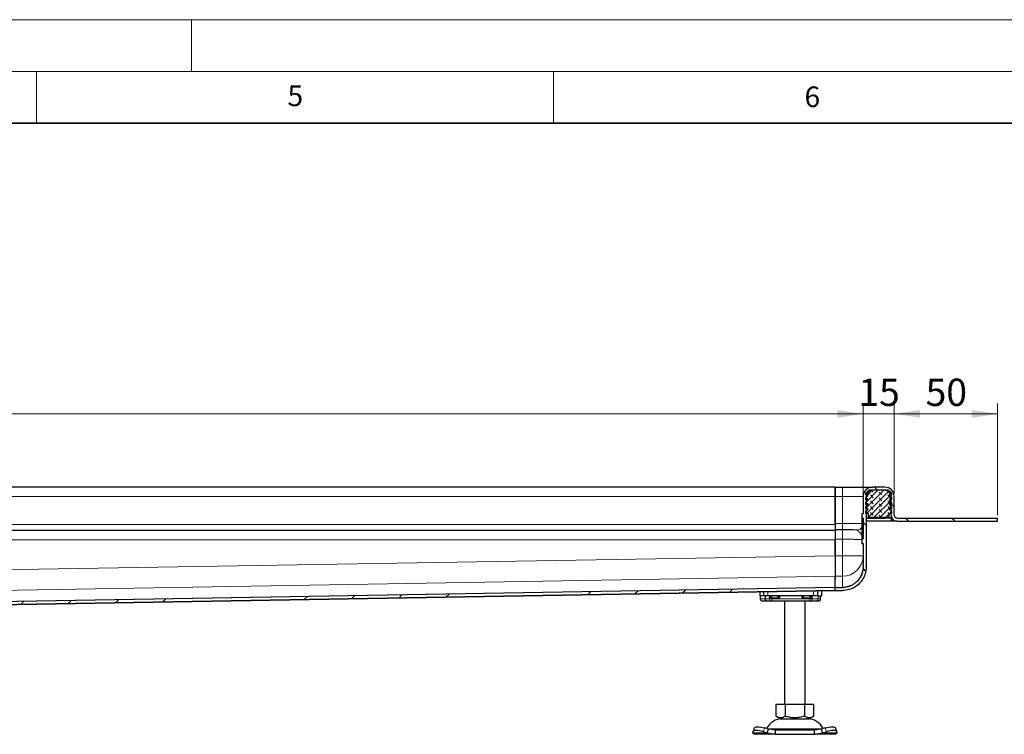
# Model space of a CAD drawing. Units: millimetres. Extents: x 0 to 420, y 0 to 297.
# Drawn here: x 213 to 309, y 228 to 297 of the extents above; entities that cross this region are included whole.
import ezdxf

# ---------------------------------------------------------------- set-up
doc = ezdxf.new("R2010")
doc.units = ezdxf.units.MM
doc.styles.add('SLDTEXTSTYLE0', font='TXT', dxfattribs={"width": 0.605})
doc.dimstyles.new('SLDDIMSTYLE0', dxfattribs={"dimtxt": 2.568319, "dimasz": 2.5, "dimexe": 0, "dimexo": 0.0625, "dimgap": 0.64208, "dimtad": 1, "dimlfac": 5, "dimrnd": 1e-09, "dimzin": 12, "dimdsep": 46, "dimtxsty": 'SLDTEXTSTYLE0', "dimsah": 1, "dimcen": 0.09, "dimadec": 0, "dimazin": 3, "dimtfac": 1, "dimtdec": 3, "dimtofl": 0, "dimtmove": 0, "dimatfit": 3, "dimfxl": 1, "dimfrac": 2, "dimtolj": 1, "dimtzin": 12, "dimarcsym": 0})
doc.dimstyles.new('SLDDIMSTYLE1', dxfattribs={"dimtxt": 2.568319, "dimasz": 2.5, "dimexe": 0, "dimexo": 0.0625, "dimgap": 0.64208, "dimtad": 1, "dimlfac": 5, "dimrnd": 1e-09, "dimzin": 12, "dimdsep": 46, "dimtxsty": 'SLDTEXTSTYLE0', "dimsah": 1, "dimcen": 0.09, "dimadec": 0, "dimazin": 3, "dimtfac": 1, "dimtdec": 3, "dimtmove": 0, "dimatfit": 0, "dimfxl": 1, "dimfrac": 2, "dimtolj": 1, "dimtzin": 12, "dimarcsym": 0})

# ---------------------------------------------------------------- blocks, each defined once
blk = doc.blocks.new('_D_7')
at = {"color": 7, "linetype": 'Continuous', "lineweight": 0}
for p, q in [((54.946, 251.18), (54.946, 259.873)), ((294.946, 251.18), (294.946, 259.873)), ((54.946, 258.873), (294.946, 258.873))]:
    blk.add_line(p, q, dxfattribs=at)
at = {"color": 7, "linetype": 'Continuous', "lineweight": 18}
for points in [[(54.946, 258.873), (57.446, 258.498), (57.446, 259.248)], [(294.946, 258.873), (292.446, 259.248), (292.446, 258.498)]]:
    blk.add_solid(points, dxfattribs=at)
at = {"color": 7, "linetype": 'Continuous', "lineweight": 18, "insert": (171.026, 262.284), "char_height": 2.6458, "attachment_point": 1, "style": 'SLDTEXTSTYLE0'}
blk.add_mtext('1200', dxfattribs=at)
blk = doc.blocks.new('_D_8')
at = {"color": 7, "linetype": 'Continuous', "lineweight": 0}
for p, q in [((294.946, 251.18), (294.946, 259.873)), ((297.946, 251.18), (297.946, 259.873)), ((294.946, 258.873), (289.946, 258.873)), ((294.946, 258.873), (297.946, 258.873)), ((297.946, 258.873), (302.946, 258.873))]:
    blk.add_line(p, q, dxfattribs=at)
at = {"color": 7, "linetype": 'Continuous', "lineweight": 18}
for points in [[(294.946, 258.873), (292.446, 259.248), (292.446, 258.498)], [(297.946, 258.873), (300.446, 258.498), (300.446, 259.248)]]:
    blk.add_solid(points, dxfattribs=at)
at = {"color": 7, "linetype": 'Continuous', "lineweight": 18, "insert": (294.486, 262.284), "char_height": 2.6458, "attachment_point": 1, "style": 'SLDTEXTSTYLE0'}
blk.add_mtext('15', dxfattribs=at)
blk = doc.blocks.new('_D_10')
at = {"color": 7, "linetype": 'Continuous', "lineweight": 0}
for p, q in [((297.946, 251.18), (297.946, 259.873)), ((307.946, 249.08), (307.946, 259.873)), ((307.946, 258.873), (297.946, 258.873))]:
    blk.add_line(p, q, dxfattribs=at)
at = {"color": 7, "linetype": 'Continuous', "lineweight": 18}
for points in [[(297.946, 258.873), (300.446, 258.498), (300.446, 259.248)], [(307.946, 258.873), (305.446, 259.248), (305.446, 258.498)]]:
    blk.add_solid(points, dxfattribs=at)
at = {"color": 7, "linetype": 'Continuous', "lineweight": 18, "insert": (300.986, 262.284), "char_height": 2.6458, "attachment_point": 1, "style": 'SLDTEXTSTYLE0'}
blk.add_mtext('50', dxfattribs=at)

msp = doc.modelspace()

# ---------------------------------------------------------------- hatches: boundary and pattern name
at = {"linetype": 'Continuous', "lineweight": 18}
h = msp.add_hatch(dxfattribs=at)
h.set_pattern_fill('DIN 201 Stahl und Stahlguss', angle=90, style=0, pattern_type=2)
h.set_pattern_definition([(135, (0, 0), (-13.4704, -13.4704), []), (135, (-2e-14, 4.49), (-13.4704, -13.4704), []), (135, (-3e-14, 8.98), (-13.4704, -13.4704), []), (135, (-5e-14, 13.47), (-13.4704, -13.4704), [])])
edge = h.paths.add_edge_path(flags=0)
edge.add_spline(control_points=[(294.9456, 244.0848), (294.9456, 244.0706), (294.9455, 244.0564), (294.9452, 244.0421)], knot_values=[0, 0, 0, 0, 0.0213277, 0.0213277, 0.0213277, 0.0213277], weights=[1, 1, 1, 1], degree=3, periodic=0)
edge.add_spline(control_points=[(294.9452, 244.0421), (294.9448, 244.0246), (294.9442, 244.0071), (294.9433, 243.9896), (294.9425, 243.9721), (294.9414, 243.9546), (294.9401, 243.9371), (294.9375, 243.9022), (294.934, 243.8673), (294.9296, 243.8325), (294.9207, 243.7629), (294.9082, 243.6936), (294.8921, 243.6253), (294.8761, 243.557), (294.8564, 243.4894), (294.8334, 243.4232), (294.8103, 243.3569), (294.7838, 243.2917), (294.7539, 243.2282), (294.724, 243.1647), (294.6907, 243.1028), (294.6543, 243.0428), (294.5964, 242.9474), (294.5304, 242.8565), (294.4575, 242.772), (294.3859, 242.6889), (294.3071, 242.6113), (294.2227, 242.5412), (294.1387, 242.4715), (294.0486, 242.4087), (293.9543, 242.3538), (293.86, 242.299), (293.7609, 242.2516), (293.659, 242.2127), (293.5475, 242.17), (293.4317, 242.137), (293.3144, 242.1146), (293.1931, 242.0915), (293.0691, 242.0795), (292.9456, 242.0795)], knot_values=[0, 0, 0, 0, 0.0002628, 0.0002628, 0.0002628, 0.0005256, 0.0005256, 0.0005256, 0.0010515, 0.0010515, 0.0010515, 0.0021055, 0.0021055, 0.0021055, 0.0031594, 0.0031594, 0.0031594, 0.0042134, 0.0042134, 0.0042134, 0.0052674, 0.0052674, 0.0052674, 0.0069464, 0.0069464, 0.0069464, 0.0085986, 0.0085986, 0.0085986, 0.0102406, 0.0102406, 0.0102406, 0.0118821, 0.0118821, 0.0118821, 0.0136808, 0.0136808, 0.0136808, 0.0155408, 0.0155408, 0.0155408, 0.0155408], weights=[1, 1, 1, 1, 1, 1, 1, 1, 1, 1, 1, 1, 1, 1, 1, 1, 1, 1, 1, 1, 1, 1, 1, 1, 1, 1, 1, 1, 1, 1, 1, 1, 1, 1, 1, 1, 1, 1, 1, 1], degree=3, periodic=0)
edge.add_line((292.9456, 242.0795), (292.2456, 242.0795))
edge.add_line((292.2456, 242.0795), (292.2456, 241.7795))
edge.add_line((292.2456, 241.7795), (292.9456, 241.7795))
edge.add_spline(control_points=[(292.9456, 241.7795), (293.1732, 241.7795), (293.4031, 241.8152), (293.6206, 241.8824), (293.865, 241.9579), (294.1003, 242.0752), (294.3068, 242.2264), (294.5149, 242.3788), (294.6987, 242.5704), (294.844, 242.7835), (294.9636, 242.9589), (295.0597, 243.1527), (295.1267, 243.3541), (295.16, 243.4541), (295.1865, 243.5566), (295.206, 243.6601), (295.2157, 243.7118), (295.2236, 243.7638), (295.2298, 243.8161), (295.2328, 243.8422), (295.2355, 243.8683), (295.2377, 243.8945), (295.242, 243.9469), (295.2446, 243.9995), (295.2454, 244.0521)], knot_values=[0, 0, 0, 0, 0.0034137, 0.0034137, 0.0034137, 0.007262, 0.007262, 0.007262, 0.0111447, 0.0111447, 0.0111447, 0.0143246, 0.0143246, 0.0143246, 0.0158914, 0.0158914, 0.0158914, 0.0166721, 0.0166721, 0.0166721, 0.0170621, 0.0170621, 0.0170621, 0.0178428, 0.0178428, 0.0178428, 0.0178428], weights=[1, 1, 1, 1, 1, 1, 1, 1, 1, 1, 1, 1, 1, 1, 1, 1, 1, 1, 1, 1, 1, 1, 1, 1, 1], degree=3, periodic=0)
edge.add_spline(control_points=[(295.2454, 244.0521), (295.2455, 244.063), (295.2455, 244.0739), (295.2456, 244.0848)], knot_values=[0, 0, 0, 0, 1, 1, 1, 1], weights=[1, 1, 1, 1], degree=3, periodic=0)
edge.add_line((295.2456, 244.0848), (295.2456, 250.8795))
edge.add_arc((295.8456, 250.8795), 0.6, 90, 180, ccw=False)
edge.add_line((295.8456, 251.4795), (297.0456, 251.4795))
edge.add_arc((297.0456, 250.8795), 0.6, 0, 90, ccw=False)
edge.add_line((297.6456, 250.8795), (297.6456, 249.0795))
edge.add_arc((298.2456, 249.0795), 0.6, 180, 270)
edge.add_line((298.2456, 248.4795), (307.9456, 248.4795))
edge.add_line((307.9456, 248.4795), (307.9456, 248.7795))
edge.add_line((307.9456, 248.7795), (298.2456, 248.7795))
edge.add_arc((298.2456, 249.0795), 0.3, 180, 270, ccw=False)
edge.add_line((297.9456, 249.0795), (297.9456, 250.8795))
edge.add_arc((297.0456, 250.8795), 0.9, 0, 90)
edge.add_line((297.0456, 251.7795), (295.8456, 251.7795))
edge.add_arc((295.8456, 250.8795), 0.9, 90, 180)
edge.add_line((294.9456, 250.8795), (294.9456, 249.2179))
edge.add_line((294.9456, 249.2179), (294.8556, 249.2179))
edge.add_spline(control_points=[(294.8556, 249.2179), (294.8523, 249.2179), (294.8489, 249.2174), (294.8457, 249.2163), (294.8425, 249.2151), (294.8395, 249.2135), (294.8369, 249.2114), (294.8342, 249.2093), (294.832, 249.2067), (294.8302, 249.2038), (294.8284, 249.201), (294.8271, 249.1978), (294.8263, 249.1945), (294.8259, 249.1924), (294.8256, 249.1902), (294.8256, 249.1879)], knot_values=[0, 0, 0, 0, 0.0000504, 0.0000504, 0.0000504, 0.0001007, 0.0001007, 0.0001007, 0.0001511, 0.0001511, 0.0001511, 0.0002015, 0.0002015, 0.0002015, 0.0002343, 0.0002343, 0.0002343, 0.0002343], weights=[1, 1, 1, 1, 1, 1, 1, 1, 1, 1, 1, 1, 1, 1, 1, 1], degree=3, periodic=0)
edge.add_line((294.8256, 249.1879), (294.8256, 248.8054))
edge.add_spline(control_points=[(294.8256, 248.8054), (294.8256, 248.802), (294.8262, 248.7986), (294.8273, 248.7954), (294.8284, 248.7923), (294.8301, 248.7892), (294.8322, 248.7866), (294.8343, 248.784), (294.8369, 248.7817), (294.8397, 248.7799), (294.8426, 248.7781), (294.8458, 248.7768), (294.849, 248.7761), (294.8512, 248.7756), (294.8534, 248.7754), (294.8556, 248.7754)], knot_values=[0, 0, 0, 0, 0.0000504, 0.0000504, 0.0000504, 0.0001007, 0.0001007, 0.0001007, 0.0001511, 0.0001511, 0.0001511, 0.0002015, 0.0002015, 0.0002015, 0.0002343, 0.0002343, 0.0002343, 0.0002343], weights=[1, 1, 1, 1, 1, 1, 1, 1, 1, 1, 1, 1, 1, 1, 1, 1], degree=3, periodic=0)
edge.add_line((294.8556, 248.7754), (294.9456, 248.7754))
edge.add_line((294.9456, 248.7754), (294.9456, 246.7837))
edge.add_line((294.9456, 246.7837), (294.8556, 246.7837))
edge.add_spline(control_points=[(294.8556, 246.7837), (294.8523, 246.7837), (294.8489, 246.7831), (294.8457, 246.782), (294.8425, 246.7809), (294.8395, 246.7792), (294.8369, 246.7771), (294.8342, 246.775), (294.832, 246.7725), (294.8302, 246.7696), (294.8284, 246.7668), (294.8271, 246.7636), (294.8263, 246.7603), (294.8259, 246.7581), (294.8256, 246.7559), (294.8256, 246.7537)], knot_values=[0, 0, 0, 0, 0.0000504, 0.0000504, 0.0000504, 0.0001007, 0.0001007, 0.0001007, 0.0001511, 0.0001511, 0.0001511, 0.0002015, 0.0002015, 0.0002015, 0.0002343, 0.0002343, 0.0002343, 0.0002343], weights=[1, 1, 1, 1, 1, 1, 1, 1, 1, 1, 1, 1, 1, 1, 1, 1], degree=3, periodic=0)
edge.add_line((294.8256, 246.7537), (294.8256, 246.3711))
edge.add_spline(control_points=[(294.8256, 246.3711), (294.8256, 246.3678), (294.8262, 246.3644), (294.8273, 246.3612), (294.8284, 246.358), (294.8301, 246.355), (294.8322, 246.3524), (294.8343, 246.3498), (294.8369, 246.3475), (294.8397, 246.3457), (294.8426, 246.3439), (294.8458, 246.3426), (294.849, 246.3419), (294.8512, 246.3414), (294.8534, 246.3411), (294.8556, 246.3411)], knot_values=[0, 0, 0, 0, 0.0000504, 0.0000504, 0.0000504, 0.0001007, 0.0001007, 0.0001007, 0.0001511, 0.0001511, 0.0001511, 0.0002015, 0.0002015, 0.0002015, 0.0002343, 0.0002343, 0.0002343, 0.0002343], weights=[1, 1, 1, 1, 1, 1, 1, 1, 1, 1, 1, 1, 1, 1, 1, 1], degree=3, periodic=0)
edge.add_line((294.8556, 246.3411), (294.9456, 246.3411))
edge.add_line((294.9456, 246.3411), (294.9456, 244.0849))
h = msp.add_hatch(dxfattribs=at)
h.set_pattern_fill('DIN 128 Elastomer-Rubber', scale=0.0625, angle=90, style=0, pattern_type=2)
h.set_pattern_definition([(135, (-0.42095, 0.42095), (-0.84189902, 0.28063297), [0.396875, -0.79375]), (135, (-0.42095, 0.9822), (-0.84189902, 0.28063297), [0.396875, -0.79375]), (224.99997, (0, 0), (0.28063287, -0.28063314), [])])
edge = h.paths.add_edge_path(flags=0)
edge.add_line((295.4256, 248.8795), (297.4656, 248.8795))
edge.add_line((297.4656, 248.8795), (297.4656, 249.2795))
edge.add_line((297.4656, 249.2795), (297.7256, 249.2795))
edge.add_line((297.7256, 249.2795), (297.7256, 249.4187))
edge.add_line((297.7256, 249.4187), (297.5059, 249.6343))
edge.add_arc((297.562, 249.6914), 0.08, 69.331218, 225.533628, ccw=False)
edge.add_line((297.5902, 249.7663), (297.7256, 249.7152))
edge.add_line((297.7256, 249.7152), (297.7256, 249.8503))
edge.add_arc((297.7056, 249.8503), 0.02, 0, 45.533628)
edge.add_line((297.7196, 249.8646), (297.5059, 250.0743))
edge.add_arc((297.562, 250.1314), 0.08, 69.331218, 225.533628, ccw=False)
edge.add_line((297.5902, 250.2063), (297.7256, 250.1552))
edge.add_line((297.7256, 250.1552), (297.7256, 250.2903))
edge.add_arc((297.7056, 250.2903), 0.02, 0, 45.533628)
edge.add_line((297.7196, 250.3046), (297.5059, 250.5143))
edge.add_arc((297.562, 250.5714), 0.08, 69.331218, 225.533628, ccw=False)
edge.add_line((297.5902, 250.6463), (297.7256, 250.5952))
edge.add_line((297.7256, 250.5952), (297.7256, 250.7303))
edge.add_arc((297.7056, 250.7303), 0.02, 0, 45.533628)
edge.add_line((297.7196, 250.7446), (297.5059, 250.9543))
edge.add_arc((297.562, 251.0114), 0.08, 69.331218, 225.533628, ccw=False)
edge.add_line((297.5902, 251.0863), (297.7256, 251.0352))
edge.add_line((297.7256, 251.0352), (297.7256, 251.1586))
edge.add_arc((297.7056, 251.1586), 0.02, 0, 47.298349)
edge.add_line((297.7192, 251.1733), (297.4161, 251.453))
edge.add_arc((297.3483, 251.3795), 0.1, 47.298349, 90)
edge.add_line((297.3483, 251.4795), (295.543, 251.4795))
edge.add_arc((295.543, 251.3795), 0.1, 90, 132.701651)
edge.add_line((295.4751, 251.453), (295.172, 251.1733))
edge.add_arc((295.1856, 251.1586), 0.02, 132.701651, 180)
edge.add_line((295.1656, 251.1586), (295.1656, 251.0352))
edge.add_line((295.1656, 251.0352), (295.301, 251.0863))
edge.add_arc((295.3293, 251.0114), 0.08, -45.533628, 110.668782, ccw=False)
edge.add_line((295.3853, 250.9543), (295.1716, 250.7446))
edge.add_arc((295.1856, 250.7303), 0.02, 134.466372, 180)
edge.add_line((295.1656, 250.7303), (295.1656, 250.5952))
edge.add_line((295.1656, 250.5952), (295.301, 250.6463))
edge.add_arc((295.3293, 250.5714), 0.08, -45.533628, 110.668782, ccw=False)
edge.add_line((295.3853, 250.5143), (295.1716, 250.3046))
edge.add_arc((295.1856, 250.2903), 0.02, 134.466372, 180)
edge.add_line((295.1656, 250.2903), (295.1656, 250.1552))
edge.add_line((295.1656, 250.1552), (295.301, 250.2063))
edge.add_arc((295.3293, 250.1314), 0.08, -45.533628, 110.668782, ccw=False)
edge.add_line((295.3853, 250.0743), (295.1716, 249.8646))
edge.add_arc((295.1856, 249.8503), 0.02, 134.466372, 180)
edge.add_line((295.1656, 249.8503), (295.1656, 249.7152))
edge.add_line((295.1656, 249.7152), (295.301, 249.7663))
edge.add_arc((295.3293, 249.6914), 0.08, -45.533628, 110.668782, ccw=False)
edge.add_line((295.3853, 249.6343), (295.1656, 249.4187))
edge.add_line((295.1656, 249.4187), (295.1656, 249.2795))
edge.add_line((295.1656, 249.2795), (295.4256, 249.2795))
edge.add_line((295.4256, 249.2795), (295.4256, 248.8795))
h = msp.add_hatch(dxfattribs=at)
h.set_pattern_fill('DIN 201 Stahl und Stahlguss', style=0, pattern_type=2)
h.set_pattern_definition([(45, (0, 0), (-13.4704, 13.4704), []), (45, (4.49, 0), (-13.4704, 13.4704), []), (45, (8.98, 0), (-13.4704, 13.4704), []), (45, (13.47, 0), (-13.4704, 13.4704), [])])
edge = h.paths.add_edge_path(flags=0)
edge.add_spline(control_points=[(189.9667, 240.3379), (189.948, 240.3376), (189.9293, 240.3364), (189.9107, 240.3343), (189.8443, 240.3267), (189.7783, 240.3075), (189.718, 240.2787), (189.6586, 240.2504), (189.603, 240.2119), (189.556, 240.1657)], knot_values=[0, 0, 0, 0, 0.0002802, 0.0002802, 0.0002802, 0.0012962, 0.0012962, 0.0012962, 0.0022964, 0.0022964, 0.0022964, 0.0022964], weights=[1, 1, 1, 1, 1, 1, 1, 1, 1, 1], degree=3, periodic=0)
edge.add_spline(control_points=[(189.556, 240.1657), (189.536, 240.146), (189.5131, 240.129), (189.4884, 240.1157), (189.4589, 240.0997), (189.4262, 240.0886), (189.393, 240.0833), (189.3774, 240.0808), (189.3615, 240.0795), (189.3456, 240.0795)], knot_values=[0.0070042, 0.0070042, 0.0070042, 0.0070042, 0.0074284, 0.0074284, 0.0074284, 0.0079364, 0.0079364, 0.0079364, 0.0081753, 0.0081753, 0.0081753, 0.0081753], weights=[1, 1, 1, 1, 1, 1, 1, 1, 1, 1], degree=3, periodic=0)
edge.add_spline(control_points=[(189.3456, 240.0795), (189.3283, 240.0795), (189.3109, 240.0786), (189.2937, 240.0768), (189.238, 240.071), (189.1826, 240.0555), (189.132, 240.0316), (189.0814, 240.0077), (189.0342, 239.9747), (188.9944, 239.9354), (188.9546, 239.8961), (188.921, 239.8494), (188.8964, 239.7991), (188.881, 239.7676), (188.8689, 239.7343), (188.8604, 239.7003), (188.8506, 239.661), (188.8456, 239.6201), (188.8456, 239.5795)], knot_values=[0.0123331, 0.0123331, 0.0123331, 0.0123331, 0.0125914, 0.0125914, 0.0125914, 0.0134309, 0.0134309, 0.0134309, 0.0142703, 0.0142703, 0.0142703, 0.0151097, 0.0151097, 0.0151097, 0.0156305, 0.0156305, 0.0156305, 0.0162385, 0.0162385, 0.0162385, 0.0162385], weights=[1, 1, 1, 1, 1, 1, 1, 1, 1, 1, 1, 1, 1, 1, 1, 1, 1, 1, 1], degree=3, periodic=0)
edge.add_line((188.8456, 239.5795), (188.8456, 237.8795))
edge.add_line((188.8456, 237.8795), (189.1456, 237.8795))
edge.add_line((189.1456, 237.8795), (189.1456, 239.5795))
edge.add_spline(control_points=[(189.1456, 239.5795), (189.1456, 239.5927), (189.1469, 239.606), (189.1495, 239.6189), (189.1523, 239.6326), (189.1565, 239.6461), (189.1621, 239.659), (189.171, 239.6795), (189.1835, 239.6988), (189.1987, 239.7153), (189.2139, 239.7317), (189.2322, 239.7458), (189.2519, 239.7562), (189.2717, 239.7667), (189.2936, 239.7739), (189.3157, 239.7773), (189.3256, 239.7788), (189.3356, 239.7795), (189.3456, 239.7795)], knot_values=[0.0061081, 0.0061081, 0.0061081, 0.0061081, 0.0063071, 0.0063071, 0.0063071, 0.0065173, 0.0065173, 0.0065173, 0.006856, 0.006856, 0.006856, 0.0071947, 0.0071947, 0.0071947, 0.0075334, 0.0075334, 0.0075334, 0.007684, 0.007684, 0.007684, 0.007684], weights=[1, 1, 1, 1, 1, 1, 1, 1, 1, 1, 1, 1, 1, 1, 1, 1, 1, 1, 1], degree=3, periodic=0)
edge.add_line((189.3456, 239.7795), (189.6097, 239.7795))
edge.add_spline(control_points=[(189.6097, 239.7795), (189.6413, 239.7795), (189.6731, 239.7822), (189.7043, 239.7873), (189.7699, 239.798), (189.8346, 239.82), (189.8933, 239.8514), (189.9446, 239.8787), (189.9925, 239.9139), (190.0336, 239.9549)], knot_values=[0, 0, 0, 0, 0.0004742, 0.0004742, 0.0004742, 0.0014824, 0.0014824, 0.0014824, 0.0023615, 0.0023615, 0.0023615, 0.0023615], weights=[1, 1, 1, 1, 1, 1, 1, 1, 1, 1], degree=3, periodic=0)
edge.add_spline(control_points=[(190.0336, 239.9549), (190.0537, 239.975), (190.077, 239.9922), (190.102, 240.0057), (190.1312, 240.0216), (190.1635, 240.0328), (190.1962, 240.0384), (190.2109, 240.0409), (190.2257, 240.0423), (190.2405, 240.0426)], knot_values=[0.0000046, 0.0000046, 0.0000046, 0.0000046, 0.0004302, 0.0004302, 0.0004302, 0.0009308, 0.0009308, 0.0009308, 0.0011513, 0.0011513, 0.0011513, 0.0011513], weights=[1, 1, 1, 1, 1, 1, 1, 1, 1, 1], degree=3, periodic=0)
edge.add_line((190.2405, 240.0426), (292.2507, 241.7819))
edge.add_spline(control_points=[(292.2507, 241.7819), (292.2503, 241.8081), (292.2498, 241.8344), (292.2494, 241.8607), (292.2489, 241.887), (292.2485, 241.9132), (292.248, 241.9395), (292.2472, 241.987), (292.2464, 242.0344), (292.2456, 242.0818)], knot_values=[0, 0, 0, 0, 0.0003942, 0.0003942, 0.0003942, 0.0007883, 0.0007883, 0.0007883, 0.0015, 0.0015, 0.0015, 0.0015], weights=[1, 1, 1, 1, 1, 1, 1, 1, 1, 1], degree=3, periodic=0)
edge.add_line((292.2456, 242.0818), (189.9667, 240.3379))

# ---------------------------------------------------------------- linework, layer by layer
at = {"color": 7, "linetype": 'Continuous', "lineweight": 18}
for p, q in [((0, 297), (420, 297)), ((230, 292), (230, 297)), ((15, 292), (415, 292)), ((215, 292), (215, 287)), ((265, 292), (265, 287))]:
    msp.add_line(p, q, dxfattribs=at)
at = {"color": 7, "linetype": 'Continuous', "lineweight": 35}
msp.add_line((410, 287), (20, 287), dxfattribs=at)
at = {"color": 7, "linetype": 'Continuous', "lineweight": 25}
for p, q in [((292.2456, 251.7795), (174.9456, 251.7795)), ((292.2456, 251.7795), (292.2456, 250.8795)), ((292.2456, 251.7795), (292.9456, 251.7795)), ((292.2456, 250.8795), (292.2456, 251.7795)), ((295.1656, 251.4691), (295.1656, 251.4795)), ((295.1656, 251.4795), (295.1748, 251.4795)), ((295.4751, 251.453), (295.172, 251.1733)), ((297.3483, 251.4795), (295.543, 251.4795)), ((297.0456, 251.7795), (295.8456, 251.7795)), ((297.0456, 251.4795), (295.8456, 251.4795)), ((297.7192, 251.1733), (297.4161, 251.453)), ((292.2456, 250.8795), (292.2456, 248.284)), ((292.2456, 248.284), (292.2456, 250.8795)), ((294.9456, 250.8795), (294.9456, 249.2179)), ((295.1656, 251.1586), (295.1656, 251.0352)), ((295.1656, 251.0352), (295.301, 251.0863)), ((295.1656, 250.7303), (295.1656, 250.5952)), ((295.1656, 250.5952), (295.301, 250.6463)), ((295.3853, 250.9543), (295.1716, 250.7446)), ((295.3853, 250.5143), (295.1716, 250.3046)), ((295.2456, 250.8795), (295.2456, 244.0849)), ((297.7196, 250.7446), (297.5059, 250.9543)), ((297.7196, 250.3046), (297.5059, 250.5143)), ((297.5902, 251.0863), (297.7256, 251.0352)), ((297.5902, 250.6463), (297.7256, 250.5952)), ((297.6456, 249.0795), (297.6456, 250.8795)), ((297.7256, 251.0352), (297.7256, 251.1586)), ((297.7256, 250.5952), (297.7256, 250.7303)), ((297.9456, 249.0795), (297.9456, 250.8795)), ((295.1656, 250.2903), (295.1656, 250.1552)), ((295.1656, 250.1552), (295.301, 250.2063)), ((295.1656, 249.8503), (295.1656, 249.7152)), ((295.1656, 249.7152), (295.301, 249.7663)), ((295.3853, 249.6343), (295.1656, 249.4187)), ((295.3853, 250.0743), (295.1716, 249.8646)), ((297.7196, 249.8646), (297.5059, 250.0743)), ((297.7256, 249.4187), (297.5059, 249.6343)), ((297.5902, 250.2063), (297.7256, 250.1552)), ((297.5902, 249.7663), (297.7256, 249.7152)), ((297.7256, 250.1552), (297.7256, 250.2903)), ((297.7256, 249.7152), (297.7256, 249.8503)), ((294.8256, 249.188), (294.8256, 248.8054)), ((294.9456, 249.2179), (294.8556, 249.2179)), ((294.9456, 248.7754), (294.8556, 248.7754)), ((294.9456, 248.7754), (294.9456, 246.7837)), ((295.1656, 249.4187), (295.1656, 249.2795)), ((295.1656, 249.2795), (295.4256, 249.2795)), ((297.0456, 248.7795), (295.2456, 248.7795)), ((295.2456, 248.7795), (297.0456, 248.7795)), ((295.4256, 249.2795), (295.4256, 248.8795)), ((295.4256, 248.8795), (297.4656, 248.8795)), ((297.6456, 248.7795), (297.0456, 248.7795)), ((297.4656, 249.2795), (297.7256, 249.2795)), ((297.4656, 248.8795), (297.4656, 249.2795)), ((297.6456, 249.0795), (297.6456, 248.7795)), ((297.726, 248.7795), (297.6456, 248.7795)), ((297.6456, 248.7795), (297.6456, 248.4795)), ((297.726, 248.7795), (297.6456, 248.7795)), ((297.7256, 249.2795), (297.7256, 249.4187)), ((298.2456, 248.7795), (307.9456, 248.7795)), ((307.9456, 248.4795), (307.9456, 248.7795)), ((292.2456, 247.5795), (174.9456, 247.5795)), ((292.2456, 248.284), (292.2456, 247.6842)), ((292.2456, 247.6842), (292.2456, 247.6492)), ((292.2456, 247.6492), (292.2456, 246.7495)), ((297.6456, 248.4795), (295.2456, 248.4795)), ((298.2456, 248.4795), (297.6456, 248.4795)), ((298.2456, 248.4795), (307.9456, 248.4795)), ((292.2456, 246.7495), (292.2456, 245.1522)), ((292.2456, 245.1545), (292.2456, 246.6795)), ((294.8256, 246.7537), (294.8256, 246.3711)), ((294.8556, 246.7837), (294.9456, 246.7837)), ((294.8556, 246.3411), (294.9456, 246.3411)), ((294.9456, 246.3218), (294.8556, 246.3218)), ((294.9456, 246.3411), (294.9456, 244.0849)), ((292.2456, 245.1522), (292.2456, 243.1598)), ((294.9452, 244.0421), (294.9456, 244.0848)), ((295.2454, 244.0521), (295.2456, 244.0848)), ((292.2456, 242.0841), (292.2456, 243.1621)), ((292.2456, 242.0818), (189.9667, 240.3379)), ((292.2456, 242.0841), (292.2456, 242.0818)), ((292.2456, 242.0818), (292.2456, 242.0818)), ((292.2507, 241.7819), (292.2456, 242.0818)), ((292.2456, 241.7795), (292.2456, 242.0795)), ((292.2456, 242.0795), (292.9456, 242.0795)), ((190.2402, 240.0426), (292.2456, 241.7818)), ((292.2507, 241.7819), (190.2405, 240.0426)), ((284.9456, 241.6573), (284.9456, 241.2795)), ((285.3456, 241.2795), (284.9456, 241.2795)), ((284.9943, 241.2795), (284.9943, 240.9795)), ((285.3456, 241.2795), (285.3456, 241.6641)), ((285.7456, 241.2795), (285.3456, 241.2795)), ((285.4598, 241.2795), (285.4598, 240.9795)), ((290.1456, 241.2795), (285.7456, 241.2795)), ((285.8896, 241.0795), (285.9449, 241.2795)), ((290.5456, 241.2795), (290.1456, 241.2795)), ((290.5456, 241.7528), (290.5456, 241.2795)), ((290.5456, 241.2795), (290.9456, 241.2795)), ((290.8371, 240.9795), (290.8371, 241.1019)), ((290.9456, 241.2795), (290.9456, 241.7596)), ((292.2456, 241.7795), (292.9456, 241.7795)), ((285.6307, 240.7795), (285.8414, 240.7795)), ((285.6446, 240.7865), (285.7069, 240.7795)), ((285.7069, 240.7795), (286.0297, 240.7795)), ((285.8414, 240.7795), (285.9927, 240.7795)), ((286.0297, 240.7795), (286.1034, 240.7795)), ((286.1034, 240.7795), (289.7879, 240.7795)), ((287.3456, 240.7795), (287.3456, 230.7795)), ((289.3456, 230.7795), (289.3456, 240.7795)), ((289.7879, 240.7795), (289.8616, 240.7795)), ((286.4956, 230.7795), (286.4956, 229.6466)), ((286.4956, 230.7795), (287.4206, 230.7795)), ((287.4206, 230.7795), (287.4206, 229.6466)), ((287.4206, 230.7795), (289.2706, 230.7795)), ((289.2706, 230.7795), (289.2706, 229.6466)), ((289.2706, 230.7795), (290.1956, 230.7795)), ((290.1956, 229.6466), (290.1956, 230.7795)), ((286.4956, 229.6466), (286.9581, 229.3795)), ((289.7331, 229.3795), (290.1956, 229.6466)), ((284.4201, 228.5071), (284.3005, 228.1445)), ((286.9581, 229.3795), (288.3456, 229.3795)), ((288.3456, 229.3795), (289.7331, 229.3795)), ((292.3907, 228.1445), (292.2712, 228.5071)), ((284.2784, 228.0107), (284.2971, 228.1302)), ((284.3456, 227.8795), (284.2784, 228.0107)), ((286.4478, 227.8795), (284.3456, 227.8795)), ((285.2971, 228.1302), (285.6784, 228.0107)), ((285.7979, 228.3732), (285.4166, 228.4928)), ((285.6784, 228.0107), (285.7979, 228.3732)), ((285.6784, 228.0107), (286.4478, 227.8795)), ((286.4478, 228.2795), (285.7979, 228.3732)), ((286.4478, 228.2795), (286.4478, 227.8795)), ((290.2434, 228.2795), (286.4478, 228.2795)), ((286.4478, 227.8795), (290.2434, 227.8795)), ((290.8933, 228.3732), (290.2434, 228.2795)), ((290.2434, 227.8795), (290.2434, 228.2795)), ((290.2434, 227.8795), (291.0129, 228.0107)), ((292.3456, 227.8795), (290.2434, 227.8795)), ((291.2746, 228.4928), (290.8933, 228.3732)), ((290.8933, 228.3732), (291.0129, 228.0107)), ((291.0129, 228.0107), (291.3941, 228.1302)), ((292.4129, 228.0107), (292.3456, 227.8795)), ((292.3941, 228.1302), (292.4129, 228.0107))]:
    msp.add_line(p, q, dxfattribs=at)
at = {"color": 8, "linetype": 'Continuous', "lineweight": 18}
for p, q in [((292.9456, 251.7795), (292.9456, 250.8795)), ((174.9456, 250.8795), (292.2456, 250.8795)), ((292.2456, 250.8795), (292.9456, 250.8795)), ((292.9456, 250.8795), (294.9456, 250.8795)), ((292.9456, 250.8795), (292.9456, 248.284)), ((295.2456, 250.8795), (295.3091, 250.8795)), ((297.5821, 250.8795), (297.6456, 250.8795)), ((294.8556, 246.7837), (294.8556, 248.7754)), ((297.0456, 248.8795), (297.0456, 248.7795)), ((174.9456, 248.1795), (292.2456, 248.1795)), ((292.2456, 248.284), (292.9456, 248.284)), ((292.2456, 247.6842), (292.9456, 247.6842)), ((292.9456, 247.6492), (292.2456, 247.6492)), ((294.3456, 247.6397), (294.3456, 247.6476)), ((179.7788, 246.6795), (292.2456, 246.6795)), ((292.2456, 246.7495), (292.9456, 246.7495)), ((292.9456, 246.7495), (292.9456, 245.1522)), ((179.7788, 243.2369), (292.2456, 245.1545)), ((292.2456, 245.1522), (292.9456, 245.1522)), ((292.9456, 245.1522), (292.9456, 243.1598)), ((292.9456, 245.1522), (294.9456, 245.1522)), ((294.9456, 244.0848), (294.9341, 243.8887)), ((183.8612, 241.3142), (292.2456, 243.1621)), ((292.2456, 243.1621), (292.2457, 243.1598)), ((292.9456, 243.1598), (292.2457, 243.1598)), ((292.9456, 243.1598), (292.9456, 242.1168)), ((189.971, 240.3403), (292.2456, 242.0841)), ((292.2456, 242.0841), (292.2457, 242.0818)), ((292.9456, 242.0818), (292.2457, 242.0818)), ((292.9456, 242.0818), (292.9456, 242.0795)), ((284.9943, 240.9795), (284.9951, 240.9795)), ((284.9951, 240.9795), (284.9951, 241.2795)), ((284.9951, 240.9795), (285.4598, 240.9795)), ((285.8823, 240.9795), (285.4598, 240.9795)), ((285.7456, 241.671), (285.7456, 241.2795)), ((285.8823, 240.9795), (285.8823, 241.2795)), ((285.8823, 240.9795), (286.1034, 240.9795)), ((285.8896, 241.0795), (285.8896, 241.2795)), ((286.1034, 241.0795), (285.8896, 241.0795)), ((286.1034, 241.0795), (286.1034, 241.2795)), ((286.8759, 241.0795), (286.1034, 241.0795)), ((286.1034, 240.9795), (286.1034, 241.0795)), ((286.1034, 240.9795), (289.7879, 240.9795)), ((286.1034, 240.9795), (286.1034, 240.7795)), ((286.8759, 241.2795), (286.8759, 241.0795)), ((289.0154, 241.0795), (289.0154, 241.2795)), ((289.7879, 241.0795), (289.0154, 241.0795)), ((289.7879, 241.2795), (289.7879, 241.0795)), ((290.0016, 241.0795), (289.7879, 241.0795)), ((289.7879, 241.0795), (289.7879, 240.9795)), ((289.7879, 240.9795), (290.0089, 240.9795)), ((289.7879, 240.7795), (289.7879, 240.9795)), ((289.9463, 241.2795), (290.0016, 241.0795)), ((290.0016, 241.2795), (290.0016, 241.0795)), ((290.0089, 241.2795), (290.0089, 240.9795)), ((290.5855, 240.9795), (290.0089, 240.9795)), ((290.1456, 241.2795), (290.1456, 241.746)), ((290.5855, 241.2795), (290.5855, 240.9795)), ((290.8371, 240.9795), (290.5855, 240.9795)), ((285.6784, 228.0107), (284.2784, 228.0107)), ((285.4166, 228.4928), (285.2971, 228.1302)), ((285.7274, 228.3953), (288.3456, 228.3953)), ((288.3456, 228.3953), (290.9638, 228.3953)), ((292.4129, 228.0107), (291.0129, 228.0107)), ((291.3941, 228.1302), (291.2746, 228.4928))]:
    msp.add_line(p, q, dxfattribs=at)
at = {"color": 7, "linetype": 'Continuous', "lineweight": 25, "flags": 128}
for points in [[(284.4201, 228.5071), (284.4441, 228.5453), (284.5071, 228.5844), (284.6033, 228.6084), (284.7289, 228.6165), (284.8792, 228.6084), (285.0483, 228.5844), (285.2298, 228.5453), (285.4166, 228.4928)], [(291.2746, 228.4928), (291.4615, 228.5453), (291.6429, 228.5844), (291.812, 228.6084), (291.9623, 228.6165), (292.0879, 228.6084), (292.1841, 228.5844), (292.2471, 228.5453), (292.2712, 228.5071)], [(285.2971, 228.1302), (285.1102, 228.1828), (284.9288, 228.2219), (284.7597, 228.2459), (284.6094, 228.254), (284.4838, 228.2459), (284.3876, 228.2219), (284.3245, 228.1828), (284.2971, 228.1302)], [(292.3941, 228.1302), (292.3667, 228.1828), (292.3037, 228.2219), (292.2075, 228.2459), (292.0818, 228.254), (291.9316, 228.2459), (291.7625, 228.2219), (291.581, 228.1828), (291.3941, 228.1302)]]:
    msp.add_lwpolyline(points, dxfattribs=at)
at = {"color": 7, "linetype": 'Continuous', "lineweight": 25}
for centre, radius, start, end in [((295.8456, 250.8795), 0.9, 90, 180), ((295.8456, 250.8795), 0.6, 90, 180), ((295.543, 251.3795), 0.1, 90, 132.701651), ((297.0456, 250.8795), 0.9, 0, 90), ((297.0456, 250.8795), 0.6, 0, 90), ((297.3483, 251.3795), 0.1, 47.298349, 90), ((295.1856, 251.1586), 0.02, 132.701651, 180), ((295.1856, 250.7303), 0.02, 134.466372, 180), ((295.3293, 251.0114), 0.08, 314.466372, 110.668782), ((295.3293, 250.5714), 0.08, 314.466372, 110.668782), ((297.562, 251.0114), 0.08, 69.331218, 225.533628), ((297.562, 250.5714), 0.08, 69.331218, 225.533628), ((297.7056, 251.1586), 0.02, 0, 47.298349), ((297.7056, 250.7303), 0.02, 0, 45.533628), ((295.1856, 250.2903), 0.02, 134.466372, 180), ((295.1856, 249.8503), 0.02, 134.466372, 180), ((295.3293, 250.1314), 0.08, 314.466372, 110.668782), ((295.3293, 249.6914), 0.08, 314.466372, 110.668782), ((297.562, 250.1314), 0.08, 69.331218, 225.533628), ((297.562, 249.6914), 0.08, 69.331218, 225.533628), ((297.7056, 250.2903), 0.02, 0, 45.533628), ((297.7056, 249.8503), 0.02, 0, 45.533628), ((298.2456, 249.0795), 0.6, 180, 270), ((298.2456, 249.0795), 0.3, 180, 270), ((285.1943, 240.9795), 0.2, 180, 270), ((290.6371, 240.9795), 0.2, 270, 0), ((290.5138, 240.9795), 0.2, 270, 295.468359), ((287.1362, 227.6795), 1.7, 90, 153.742512), ((289.555, 227.6795), 1.7, 26.257488, 90)]:
    msp.add_arc(centre, radius, start, end, dxfattribs=at)
at = {"color": 8, "linetype": 'Continuous', "lineweight": 18}
for centre, radius, start, end in [((292.9494, 245.156), 1.9962, 269.890987, 359.89057), ((285.1951, 240.9795), 0.2, 179.992447, 269.992445), ((286.0607, 240.9567), 0.1798, 172.700976, 260.072147), ((289.8306, 240.9567), 0.1798, 279.927853, 7.299024), ((290.391, 240.974), 0.1945, 271.735753, 1.636458), ((285.6352, 240.8628), 0.0834, 217.082447, 266.930167)]:
    msp.add_arc(centre, radius, start, end, dxfattribs=at)
at = {"color": 7, "linetype": 'Continuous', "lineweight": 25}
for points, knots in [([(292.9456, 251.7795), (293.1225, 251.7795), (293.4868, 251.7795), (294.0273, 251.7795), (294.5471, 251.7795), (295.0107, 251.7795), (295.3879, 251.7795), (295.6555, 251.7795), (295.8168, 251.7795), (295.8362, 251.7795), (295.8456, 251.7795)], [0, 0, 0, 0, 0.11651603, 0.24001133, 0.36864081, 0.5, 0.63135919, 0.75998867, 0.88348397, 1, 1, 1, 1]), ([(294.8556, 249.2179), (294.8522, 249.2176), (294.8455, 249.2169), (294.8365, 249.2118), (294.8297, 249.2042), (294.8261, 249.1957), (294.8258, 249.1902), (294.8256, 249.1879)], [0, 0, 0, 0, 0.2146938, 0.4293876, 0.6440814, 0.8587752, 1, 1, 1, 1]), ([(294.8256, 248.8054), (294.8256, 248.797), (294.8256, 248.7797), (294.8256, 248.6342), (294.8256, 248.4004), (294.8256, 248.0983), (294.8256, 247.7702), (294.8256, 247.443), (294.8256, 247.1437), (294.8256, 246.9142), (294.8256, 246.7769), (294.8256, 246.7611), (294.8256, 246.7537)], [0, 0, 0, 0, 0.0926026, 0.1924464, 0.2977164, 0.4029864, 0.5028302, 0.602674, 0.707944, 0.813214, 0.9130577, 1, 1, 1, 1]), ([(294.8256, 248.8054), (294.8259, 248.802), (294.8266, 248.7952), (294.8318, 248.7862), (294.8394, 248.7795), (294.8478, 248.7759), (294.8534, 248.7755), (294.8556, 248.7754)], [0, 0, 0, 0, 0.21469402, 0.42938805, 0.64408202, 0.85877586, 1, 1, 1, 1]), ([(294.8556, 246.7837), (294.8522, 246.7834), (294.8455, 246.7827), (294.8365, 246.7775), (294.8297, 246.7699), (294.8261, 246.7615), (294.8258, 246.7559), (294.8256, 246.7537)], [0, 0, 0, 0, 0.2146937, 0.4293874, 0.6440811, 0.858775, 1, 1, 1, 1]), ([(294.8256, 246.3711), (294.8259, 246.3678), (294.8266, 246.361), (294.8318, 246.352), (294.8394, 246.3452), (294.8478, 246.3416), (294.8534, 246.3413), (294.8556, 246.3411)], [0, 0, 0, 0, 0.2146939, 0.4293879, 0.6440818, 0.8587757, 1, 1, 1, 1]), ([(294.8556, 246.3218), (294.8535, 246.3219), (294.8492, 246.3222), (294.8431, 246.3243), (294.8373, 246.3277), (294.8318, 246.3329), (294.8268, 246.3409), (294.8261, 246.3477), (294.8256, 246.3518)], [0, 0, 0, 0, 0.1081955, 0.2247932, 0.3535795, 0.4973811, 0.7026467, 1, 1, 1, 1]), ([(292.2456, 245.1545), (292.2456, 245.1365), (292.2456, 245.0919), (292.2456, 245.0121), (292.2456, 244.907), (292.2456, 244.7639), (292.2456, 244.6008), (292.2456, 244.4393), (292.2456, 244.2724), (292.2456, 244.055), (292.2456, 243.7956), (292.2456, 243.5455), (292.2456, 243.3828), (292.2456, 243.284), (292.2456, 243.2354), (292.2456, 243.2048), (292.2456, 243.1872), (292.2456, 243.1721), (292.2456, 243.1658), (292.2456, 243.1621)], [0, 0, 0, 0, 0.01822854, 0.04514868, 0.08076189, 0.12507532, 0.19153535, 0.25011817, 0.29748066, 0.3751531, 0.50006241, 0.62497172, 0.74988103, 0.81240659, 0.87492286, 0.90619174, 0.93746203, 0.9638553, 1, 1, 1, 1]), ([(292.2456, 245.1545), (292.2457, 245.1325), (292.2458, 245.0887), (292.2459, 245.0233), (292.2461, 244.9584), (292.2462, 244.8941), (292.2464, 244.8304), (292.2466, 244.7674), (292.2468, 244.7052), (292.2469, 244.6437), (292.2471, 244.583), (292.2473, 244.5232), (292.2474, 244.4643), (292.2476, 244.4062), (292.2478, 244.3491), (292.248, 244.293), (292.2481, 244.2378), (292.2483, 244.1837), (292.2484, 244.1306), (292.2486, 244.0785), (292.2487, 244.0276), (292.2489, 243.9777), (292.249, 243.9289), (292.2492, 243.8813), (292.2493, 243.8348), (292.2494, 243.7894), (292.2495, 243.7452), (292.2496, 243.7021), (292.2497, 243.6602), (292.2499, 243.6195), (292.2499, 243.5799), (292.25, 243.5415), (292.2501, 243.5043), (292.2502, 243.4683), (292.2503, 243.4335), (292.2503, 243.3998), (292.2504, 243.3673), (292.2505, 243.336), (292.2505, 243.3059), (292.2505, 243.2768), (292.2506, 243.2489), (292.2506, 243.2221), (292.2506, 243.1964), (292.2507, 243.1718), (292.2507, 243.1482), (292.2507, 243.1257), (292.2507, 243.1042), (292.2507, 243.0838), (292.2507, 243.0643), (292.2508, 243.0458), (292.2508, 243.0283), (292.2508, 243.0118), (292.2508, 242.9962), (292.2508, 242.9815), (292.2507, 242.9677), (292.2507, 242.9548), (292.2507, 242.9428), (292.2507, 242.9317), (292.2507, 242.9213), (292.2507, 242.9118), (292.2507, 242.9031), (292.2507, 242.8952), (292.2507, 242.8881), (292.2507, 242.8817), (292.2507, 242.876), (292.2507, 242.8711), (292.2507, 242.8668), (292.2507, 242.8645), (292.2507, 242.8633)], [0, 0, 0, 0, 0.0193366, 0.0385416, 0.0576158, 0.07656, 0.0953747, 0.1140601, 0.1326167, 0.1510444, 0.1693434, 0.1875138, 0.2055558, 0.2234693, 0.2412548, 0.2589124, 0.2764427, 0.293846, 0.3111227, 0.3282726, 0.3452957, 0.3621915, 0.3789596, 0.3955997, 0.4121113, 0.4284939, 0.4447471, 0.4608706, 0.4768641, 0.4927274, 0.5084602, 0.5240625, 0.5395343, 0.5548758, 0.5700872, 0.5851689, 0.6001215, 0.6149455, 0.6296414, 0.6442094, 0.6586497, 0.6729624, 0.6871474, 0.7012048, 0.7151344, 0.7289361, 0.7426097, 0.7561551, 0.7695721, 0.7828605, 0.7960202, 0.809051, 0.8219528, 0.8347255, 0.8473691, 0.8598834, 0.8722684, 0.8845243, 0.8966509, 0.9086484, 0.9205169, 0.9322565, 0.9438674, 0.9553499, 0.9667041, 0.9779303, 0.9890289, 1, 1, 1, 1]), ([(295.2454, 244.0521), (295.2436, 243.9995), (295.241, 243.9207), (295.2275, 243.7898), (295.1998, 243.6076), (295.1068, 243.2482), (294.8482, 242.7248), (294.3348, 242.1947), (293.6587, 241.844), (293.1738, 241.8001), (292.9456, 241.7795)], [0, 0, 0, 0, 0.044174, 0.066251, 0.1104243, 0.1989239, 0.3772263, 0.5939189, 0.8088395, 1, 1, 1, 1]), ([(294.9452, 244.0421), (294.9446, 244.0246), (294.9436, 243.9896), (294.9392, 243.9196), (294.927, 243.7974), (294.8957, 243.6245), (294.8369, 243.422), (294.7572, 243.2266), (294.6378, 243.0044), (294.4656, 242.7674), (294.2291, 242.5345), (293.9588, 242.3459), (293.6528, 242.2008), (293.3125, 242.0999), (293.0693, 242.0864), (292.9456, 242.0795)], [0, 0, 0, 0, 0.0169577, 0.0339153, 0.0678393, 0.1357562, 0.2036727, 0.2715908, 0.3395102, 0.4474768, 0.5537234, 0.6593191, 0.7648917, 0.8805007, 1, 1, 1, 1]), ([(294.9341, 243.8887), (294.9334, 243.8757), (294.9293, 243.7948), (294.9016, 243.6581), (294.858, 243.4906), (294.7746, 243.2566), (294.6542, 243.0271), (294.4912, 242.8086), (294.3126, 242.6121), (294.0538, 242.4007), (293.6992, 242.2164), (293.3258, 242.1026), (293.0711, 242.0886), (292.9456, 242.0818)], [0, 0, 0, 0, 0.01320035, 0.08259871, 0.1414185, 0.18965625, 0.33552668, 0.40314349, 0.46714514, 0.60587012, 0.7409114, 0.87228293, 1, 1, 1, 1]), ([(285.4598, 240.9795), (285.4622, 240.9599), (285.4673, 240.9177), (285.5064, 240.8607), (285.5657, 240.8116), (285.6175, 240.7952), (285.6446, 240.7865)], [0, 0, 0, 0, 0.2037445, 0.4374964, 0.7051709, 1, 1, 1, 1]), ([(285.8896, 241.0795), (285.9338, 241.1303), (285.992, 241.1973), (286.0335, 241.2635), (286.0436, 241.2795)], [0, 0, 0, 0, 0.75826742, 1, 1, 1, 1]), ([(286.6092, 241.2795), (286.6484, 241.2501), (286.7328, 241.1868), (286.826, 241.117), (286.8759, 241.0795)], [0, 0, 0, 0, 0.4641504, 1, 1, 1, 1]), ([(289.1654, 241.2795), (289.1523, 241.2621), (289.1051, 241.1992), (289.053, 241.1297), (289.0154, 241.0795)], [0, 0, 0, 0, 0.2767637, 1, 1, 1, 1]), ([(289.0154, 241.0795), (289.0653, 241.117), (289.1584, 241.1868), (289.2428, 241.2501), (289.282, 241.2795)], [0, 0, 0, 0, 0.53584964, 1, 1, 1, 1]), ([(289.8477, 241.2795), (289.8577, 241.2636), (289.8991, 241.1973), (289.9574, 241.1303), (290.0016, 241.0795)], [0, 0, 0, 0, 0.2411791, 1, 1, 1, 1]), ([(290.8348, 241.1019), (290.8346, 241.1243), (290.8343, 241.1696), (290.8172, 241.2426), (290.8085, 241.2795)], [0, 0, 0, 0, 0.4951626, 1, 1, 1, 1]), ([(285.195, 240.7795), (285.2021, 240.7795), (285.2164, 240.7795), (285.3084, 240.7795), (285.4447, 240.7795), (285.5693, 240.7795), (285.6307, 240.7795)], [0, 0, 0, 0, 0.2464518, 0.5, 0.7535482, 1, 1, 1, 1]), ([(290.2153, 240.7795), (290.2148, 240.7795), (290.2142, 240.7795), (290.215, 240.7795), (290.2151, 240.7795), (290.2152, 240.7795), (290.2171, 240.7795), (290.2249, 240.7795), (290.2464, 240.7795), (290.2772, 240.7795), (290.3011, 240.7795), (290.3143, 240.7795)], [0, 0, 0, 0, 0.10036616, 0.1005587, 0.10222735, 0.10699803, 0.12526822, 0.31934836, 0.57864538, 0.76831759, 1, 1, 1, 1]), ([(290.3969, 240.7795), (290.489, 240.7795), (290.6307, 240.7795), (290.6166, 240.7795), (290.6117, 240.7795)], [0, 0, 0, 0, 0.64967405, 1, 1, 1, 1]), ([(290.4686, 240.7795), (290.4783, 240.7795), (290.4886, 240.7795), (290.5025, 240.7795), (290.5128, 240.7795), (290.5134, 240.7795), (290.5137, 240.7795)], [0, 0, 0, 0, 0.3385862, 0.3563394, 0.678194, 1, 1, 1, 1]), ([(286.4956, 229.6466), (286.5759, 229.6052), (286.7382, 229.5217), (286.9787, 229.4911), (287.2086, 229.536), (287.3495, 229.6095), (287.4206, 229.6466)], [0, 0, 0, 0, 0.26461361, 0.53496576, 0.76535242, 1, 1, 1, 1]), ([(287.4206, 229.6466), (287.5812, 229.6052), (287.9058, 229.5217), (288.3868, 229.4911), (288.8465, 229.536), (289.1284, 229.6095), (289.2706, 229.6466)], [0, 0, 0, 0, 0.2646136, 0.5349658, 0.7653524, 1, 1, 1, 1]), ([(289.2706, 229.6466), (289.3509, 229.6052), (289.5132, 229.5217), (289.7537, 229.4911), (289.9836, 229.536), (290.1245, 229.6095), (290.1956, 229.6466)], [0, 0, 0, 0, 0.2646136, 0.5349658, 0.7653524, 1, 1, 1, 1])]:
    msp.add_open_spline(points, degree=3, knots=knots, dxfattribs=at)
at = {"color": 8, "linetype": 'Continuous', "lineweight": 18}
for points, knots in [([(294.8256, 248.2592), (294.8005, 248.2606), (294.75, 248.2634), (294.6272, 248.2672), (294.4978, 248.2706), (294.3135, 248.2743), (294.0538, 248.2782), (293.6992, 248.2815), (293.3257, 248.2836), (293.0711, 248.2839), (292.9456, 248.284)], [0, 0, 0, 0, 0.0990358, 0.1992154, 0.2881434, 0.3658158, 0.5308604, 0.6915723, 0.847952, 1, 1, 1, 1]), ([(292.9456, 247.6842), (293.1217, 247.6837), (293.3927, 247.683), (293.7186, 247.6784), (293.9429, 247.6737), (294.1236, 247.6678), (294.2981, 247.6593), (294.3269, 247.6522), (294.3456, 247.6476)], [0, 0, 0, 0, 0.2394187, 0.3683098, 0.4999445, 0.6315884, 0.760505, 1, 1, 1, 1]), ([(294.3456, 247.6397), (294.1237, 247.6425), (293.6798, 247.6479), (293.1904, 247.6488), (292.9456, 247.6492)], [0, 0, 0, 0, 0.5000103, 1, 1, 1, 1]), ([(294.3456, 247.6476), (294.4233, 247.6572), (294.5786, 247.6763), (294.7508, 247.7818), (294.8083, 247.8778), (294.8256, 247.9066)], [0, 0, 0, 0, 0.411772, 0.8235441, 1, 1, 1, 1]), ([(294.8256, 247.8988), (294.8083, 247.87), (294.7508, 247.7739), (294.5786, 247.6685), (294.4233, 247.6493), (294.3456, 247.6397)], [0, 0, 0, 0, 0.1764559, 0.588228, 1, 1, 1, 1]), ([(294.3456, 247.6397), (294.3949, 247.6155), (294.5005, 247.5636), (294.6917, 247.3337), (294.7833, 247.1658), (294.8256, 247.0882)], [0, 0, 0, 0, 0.3202163, 0.6859716, 1, 1, 1, 1]), ([(292.9456, 246.7495), (293.0711, 246.7492), (293.3258, 246.7486), (293.6992, 246.7443), (293.9929, 246.7385), (294.21, 246.7325), (294.4072, 246.7258), (294.5629, 246.7186), (294.6812, 246.7114), (294.7471, 246.7066), (294.7991, 246.7025), (294.8192, 246.6998), (294.8256, 246.699)], [0, 0, 0, 0, 0.1531518, 0.3106737, 0.4725719, 0.5552706, 0.6390697, 0.7966064, 0.8530387, 0.9113947, 0.9716744, 1, 1, 1, 1]), ([(286.8759, 241.0795), (286.8382, 241.1297), (286.7861, 241.1992), (286.7389, 241.2621), (286.7259, 241.2795)], [0, 0, 0, 0, 0.7232363, 1, 1, 1, 1])]:
    msp.add_open_spline(points, degree=3, knots=knots, dxfattribs=at)
for points in [[(292.9456, 248.284), (292.9456, 248.2067), (292.9456, 248.0521), (292.9456, 247.8559), (292.9456, 247.7164), (292.9456, 247.695), (292.9456, 247.6842)], [(292.9456, 246.7495), (292.9456, 246.8654), (292.9456, 247.0974), (292.9456, 247.3917), (292.9456, 247.6009), (292.9456, 247.6331), (292.9456, 247.6492)]]:
    msp.add_open_spline(points, degree=3, dxfattribs=at)
at = {"color": 7, "linetype": 'Continuous', "lineweight": 25}
msp.add_open_spline([(289.8616, 240.7795), (289.9733, 240.7795), (290.1967, 240.7795), (290.3302, 240.7795), (290.3969, 240.7795)], degree=3, dxfattribs=at)

# ---------------------------------------------------------------- texts
at = {"color": 7, "linetype": 'Continuous', "lineweight": 18, "char_height": 2, "attachment_point": 2, "style": 'SLDTEXTSTYLE0'}
for s, insert in [('5', (240.0418, 290.6369)), ('6', (290.0344, 290.5429))]:
    msp.add_mtext(s, dxfattribs=dict(at, insert=insert))

# ---------------------------------------------------------------- dimensions: what is measured, and where the dimension line sits
at = {"color": 7, "linetype": 'Continuous', "lineweight": 18}
for base, p1, p2, dimstyle, picture, middle in [((294.9456, 258.8733), (54.9456, 250.8795), (294.9456, 250.8795), 'SLDDIMSTYLE0', '_D_7', (174.9456, 258.8733)), ((297.9456, 258.8733), (294.9456, 250.8795), (297.9456, 250.8795), 'SLDDIMSTYLE1', '_D_8', (296.4456, 258.8733)), ((297.9456, 258.8733), (307.9456, 248.7795), (297.9456, 250.8795), 'SLDDIMSTYLE0', '_D_10', (302.9456, 258.8733))]:
    dim = msp.add_linear_dim(base=base, p1=p1, p2=p2, dimstyle=dimstyle, dxfattribs=at)
    dim.commit()
    dim.dimension.update_dxf_attribs({"geometry": picture, "text_midpoint": middle, "dimtype": 160})

doc.saveas('drawing.dxf')
